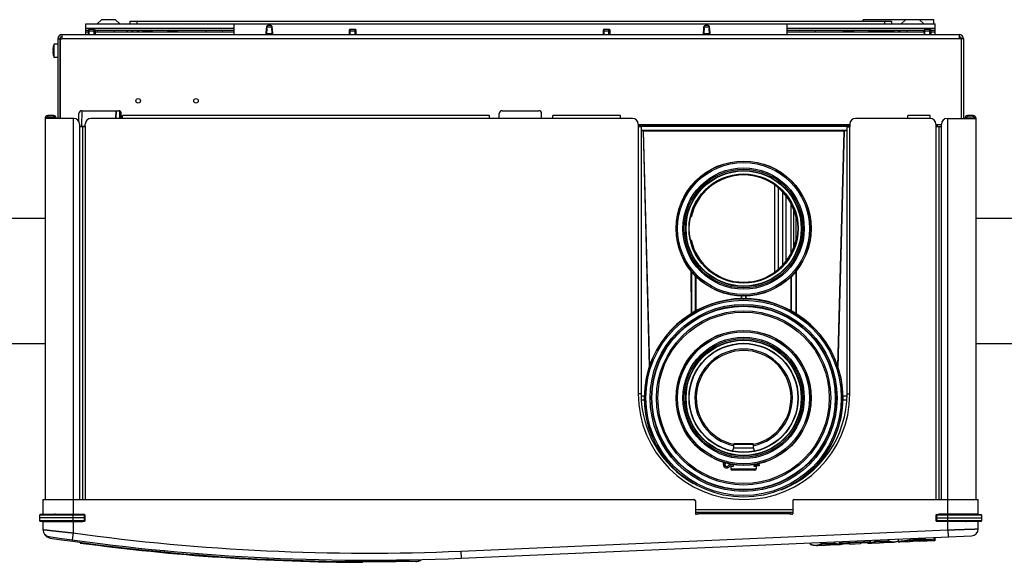
# Model space of a CAD drawing. Units: millimetres. Extents: x 4 to 582, y 118 to 389.
# Drawn here: x 224 to 280, y 340 to 371 of the extents above; entities that cross this region are included whole.
import ezdxf

# ---------------------------------------------------------------- set-up
doc = ezdxf.new("R2010")
doc.units = ezdxf.units.MM
doc.header["$LTSCALE"] = 20
doc.layers.get('0').update_dxf_attribs({"linetype": 'CONTINUOUS'})

msp = doc.modelspace()

# ---------------------------------------------------------------- linework, layer by layer
at = {"color": 0, "linetype": 'Continuous'}
for p, q in [((227.496, 369.846), (227.496, 370.446)), ((227.496, 370.446), (275.656, 370.446)), ((228.376, 370.686), (228.134, 370.446)), ((229.176, 370.686), (228.376, 370.686)), ((229.176, 370.686), (229.419, 370.446)), ((229.976, 370.606), (229.976, 370.446)), ((229.976, 370.606), (273.176, 370.606)), ((230.376, 370.606), (230.376, 370.446)), ((235.896, 369.846), (235.896, 370.446)), ((237.732, 370.275), (237.712, 369.91)), ((237.735, 370.166), (237.745, 370.277)), ((237.981, 370.35), (237.812, 370.35)), ((238.058, 370.166), (238.048, 370.277)), ((238.08, 369.91), (238.061, 370.275)), ((262.532, 370.275), (262.512, 369.91)), ((262.535, 370.166), (262.545, 370.277)), ((262.781, 370.35), (262.612, 370.35)), ((262.858, 370.166), (262.848, 370.277)), ((262.88, 369.91), (262.861, 370.275)), ((267.256, 369.846), (267.256, 370.446)), ((271.576, 370.606), (271.576, 370.686)), ((275.576, 370.686), (271.576, 370.686)), ((272.776, 370.606), (272.776, 370.446)), ((273.176, 370.606), (273.176, 370.446)), ((273.976, 370.686), (273.734, 370.446)), ((274.776, 370.686), (275.019, 370.446)), ((275.576, 370.446), (275.576, 370.686)), ((275.656, 369.846), (275.656, 370.446)), ((226.136, 369.846), (226.136, 369.606)), ((226.136, 369.846), (277.016, 369.846)), ((227.496, 370.206), (235.896, 370.206)), ((227.496, 370.086), (227.631, 370.086)), ((227.496, 370.006), (227.624, 370.006)), ((227.65, 370.158), (227.624, 370.062)), ((227.624, 370.062), (227.624, 369.846)), ((227.624, 370.062), (228.008, 370.062)), ((227.65, 370.158), (227.983, 370.158)), ((227.676, 369.846), (227.676, 370.158)), ((227.956, 369.846), (227.956, 370.158)), ((227.983, 370.158), (228.008, 370.062)), ((228.002, 370.086), (228.216, 370.086)), ((228.008, 370.062), (228.008, 369.846)), ((228.008, 370.006), (235.896, 370.006)), ((228.216, 370.086), (231.216, 370.086)), ((229.096, 370.086), (229.096, 370.006)), ((229.783, 370.086), (229.864, 370.006)), ((230.092, 370.086), (230.092, 370.006)), ((230.144, 370.006), (230.144, 370.086)), ((230.424, 370.006), (230.424, 370.086)), ((230.476, 370.086), (230.476, 370.006)), ((230.696, 370.086), (230.696, 370.006)), ((231.283, 370.05), (230.696, 370.05)), ((230.696, 370.046), (231.286, 370.046)), ((231.096, 370.046), (231.096, 370.006)), ((231.216, 370.086), (232.176, 370.086)), ((232.696, 370.046), (232.107, 370.046)), ((232.696, 370.05), (232.11, 370.05)), ((232.176, 370.086), (235.176, 370.086)), ((232.296, 370.006), (232.296, 370.046)), ((232.696, 370.006), (232.696, 370.086)), ((234.296, 370.086), (234.296, 370.006)), ((235.176, 370.086), (235.896, 370.086)), ((237.712, 369.91), (237.735, 370.166)), ((237.712, 369.846), (237.712, 369.91)), ((237.731, 369.91), (238.062, 369.91)), ((237.735, 370.166), (237.755, 370.166)), ((238.038, 370.166), (238.058, 370.166)), ((238.058, 370.166), (238.08, 369.91)), ((238.08, 369.846), (238.08, 369.91)), ((242.45, 370.158), (242.424, 370.062)), ((242.424, 370.062), (242.424, 369.846)), ((242.424, 370.062), (242.808, 370.062)), ((242.45, 370.158), (242.783, 370.158)), ((242.476, 369.846), (242.476, 370.158)), ((242.756, 369.846), (242.756, 370.158)), ((242.783, 370.158), (242.808, 370.062)), ((242.808, 370.062), (242.808, 369.846)), ((256.85, 370.158), (256.824, 370.062)), ((256.824, 370.062), (256.824, 369.846)), ((256.824, 370.062), (257.208, 370.062)), ((256.85, 370.158), (257.183, 370.158)), ((256.876, 369.846), (256.876, 370.158)), ((257.156, 369.846), (257.156, 370.158)), ((257.183, 370.158), (257.208, 370.062)), ((257.208, 370.062), (257.208, 369.846)), ((262.512, 369.91), (262.535, 370.166)), ((262.512, 369.846), (262.512, 369.91)), ((262.531, 369.91), (262.862, 369.91)), ((262.535, 370.166), (262.555, 370.166)), ((262.838, 370.166), (262.858, 370.166)), ((262.858, 370.166), (262.88, 369.91)), ((262.88, 369.846), (262.88, 369.91)), ((267.256, 370.206), (275.656, 370.206)), ((267.256, 370.086), (267.976, 370.086)), ((267.256, 370.006), (275.024, 370.006)), ((267.976, 370.086), (270.976, 370.086)), ((268.856, 370.086), (268.856, 370.006)), ((270.456, 370.006), (270.456, 370.086)), ((270.456, 370.05), (271.043, 370.05)), ((270.456, 370.046), (271.046, 370.046)), ((270.856, 370.006), (270.856, 370.046)), ((270.976, 370.086), (271.936, 370.086)), ((271.867, 370.046), (273.272, 370.046)), ((271.87, 370.05), (272.456, 370.05)), ((271.936, 370.086), (274.936, 370.086)), ((272.056, 370.006), (272.056, 370.046)), ((272.456, 370.006), (272.456, 370.086)), ((273.272, 370.086), (273.272, 370.006)), ((273.324, 370.006), (273.324, 370.086)), ((273.604, 370.006), (273.604, 370.086)), ((273.656, 370.086), (273.656, 370.006)), ((274.056, 370.086), (274.056, 370.006)), ((274.936, 370.086), (275.031, 370.086)), ((275.05, 370.158), (275.024, 370.062)), ((275.024, 370.062), (275.024, 369.846)), ((275.024, 370.062), (275.408, 370.062)), ((275.05, 370.158), (275.383, 370.158)), ((275.076, 369.846), (275.076, 370.158)), ((275.356, 369.846), (275.356, 370.158)), ((275.383, 370.158), (275.408, 370.062)), ((275.402, 370.086), (275.656, 370.086)), ((275.408, 370.062), (275.408, 369.846)), ((275.408, 370.006), (275.656, 370.006)), ((277.016, 369.846), (277.016, 369.606)), ((225.634, 369.118), (225.633, 369.118)), ((225.695, 368.546), (225.695, 369.306)), ((225.896, 369.306), (225.695, 369.306)), ((225.896, 369.606), (225.896, 365.086)), ((225.896, 369.606), (226.136, 369.606)), ((226.016, 369.606), (226.016, 365.086)), ((226.024, 369.606), (226.024, 365.086)), ((277.016, 369.606), (226.136, 369.606)), ((277.128, 369.606), (277.016, 369.606)), ((277.128, 369.606), (277.128, 365.086)), ((277.136, 369.606), (277.136, 365.086)), ((277.256, 369.606), (277.136, 369.606)), ((277.256, 369.606), (277.256, 365.086)), ((225.634, 368.966), (225.614, 368.966)), ((225.634, 368.886), (225.614, 368.886)), ((225.633, 368.734), (225.634, 368.735)), ((225.896, 368.546), (225.695, 368.546)), ((226.016, 368.126), (226.024, 368.126)), ((225.336, 365.166), (225.336, 365.246)), ((225.656, 365.246), (225.336, 365.246)), ((225.656, 365.246), (225.656, 365.166)), ((227.096, 364.92), (227.096, 365.366)), ((227.266, 365.526), (227.243, 364.646)), ((227.256, 365.526), (229.336, 365.526)), ((229.188, 365.526), (229.177, 365.086)), ((229.208, 365.526), (229.197, 365.086)), ((229.401, 365.512), (229.389, 365.086)), ((229.42, 365.501), (229.409, 365.086)), ((229.496, 365.086), (229.496, 365.366)), ((229.576, 365.086), (229.576, 365.246)), ((250.376, 365.246), (229.576, 365.246)), ((250.376, 365.086), (250.376, 365.246)), ((250.936, 365.086), (250.936, 365.366)), ((251.096, 365.526), (253.176, 365.526)), ((253.336, 365.086), (253.336, 365.366)), ((253.976, 365.086), (253.976, 365.246)), ((257.816, 365.246), (253.976, 365.246)), ((257.816, 365.086), (257.816, 365.246)), ((274.096, 365.086), (274.096, 365.246)), ((275.376, 365.246), (274.096, 365.246)), ((275.376, 365.086), (275.376, 365.246)), ((277.496, 365.246), (277.496, 365.166)), ((277.816, 365.246), (277.496, 365.246)), ((277.816, 365.246), (277.816, 365.166)), ((225.176, 365.086), (225.176, 343.486)), ((226.816, 365.086), (225.176, 365.086)), ((225.656, 365.166), (225.336, 365.166)), ((226.776, 365.086), (226.776, 342.654)), ((227.136, 364.766), (227.136, 364.606)), ((227.136, 364.646), (227.456, 364.646)), ((227.447, 364.646), (227.448, 364.607)), ((227.456, 364.606), (227.456, 364.766)), ((229.576, 365.086), (227.776, 365.086)), ((250.376, 365.086), (229.576, 365.086)), ((253.976, 365.086), (250.376, 365.086)), ((257.816, 365.086), (253.976, 365.086)), ((258.496, 365.086), (257.816, 365.086)), ((258.816, 364.766), (258.816, 364.606)), ((270.816, 364.726), (258.816, 364.726)), ((258.816, 364.661), (259.092, 364.661)), ((258.816, 364.651), (270.816, 364.651)), ((259.09, 364.726), (259.092, 364.661)), ((259.092, 364.661), (259.107, 364.677)), ((259.107, 364.677), (259.105, 364.726)), ((270.478, 364.677), (259.107, 364.677)), ((270.48, 364.726), (270.478, 364.677)), ((270.493, 364.661), (270.478, 364.677)), ((270.495, 364.726), (270.493, 364.661)), ((270.493, 364.661), (270.816, 364.661)), ((270.816, 364.766), (270.816, 364.606)), ((274.096, 365.086), (271.136, 365.086)), ((275.376, 365.086), (274.096, 365.086)), ((275.696, 364.766), (275.696, 364.606)), ((276.016, 364.726), (275.696, 364.726)), ((275.791, 364.605), (275.788, 364.726)), ((276.016, 364.606), (276.016, 364.766)), ((276.336, 365.086), (277.976, 365.086)), ((276.376, 342.654), (276.376, 365.086)), ((277.816, 365.166), (277.496, 365.166)), ((277.976, 343.486), (277.976, 365.086)), ((227.136, 364.606), (227.136, 343.486)), ((227.456, 364.606), (227.136, 364.606)), ((227.296, 364.606), (227.296, 343.486)), ((227.456, 364.606), (227.456, 343.486)), ((258.816, 364.606), (258.816, 349.486)), ((258.976, 364.606), (258.816, 364.606)), ((258.976, 364.606), (258.976, 349.486)), ((270.656, 364.401), (258.976, 364.401)), ((259.099, 364.391), (258.976, 364.391)), ((259.099, 364.391), (259.45, 350.998)), ((259.099, 364.391), (259.114, 364.375)), ((259.464, 351.046), (259.114, 364.375)), ((270.47, 364.375), (259.114, 364.375)), ((270.47, 364.375), (270.121, 351.046)), ((270.486, 364.391), (270.135, 350.998)), ((270.486, 364.391), (270.47, 364.375)), ((270.656, 364.391), (270.486, 364.391)), ((270.656, 349.486), (270.656, 364.606)), ((270.656, 364.606), (270.816, 364.606)), ((270.816, 349.486), (270.816, 364.606)), ((275.696, 364.606), (275.696, 343.486)), ((276.016, 364.606), (275.696, 364.606)), ((275.856, 364.606), (275.856, 343.486)), ((276.016, 343.486), (276.016, 364.606)), ((266.541, 361.313), (266.541, 356.38)), ((266.761, 361.154), (266.761, 356.539)), ((266.99, 360.924), (266.99, 356.769)), ((267.202, 357.003), (267.202, 360.689)), ((267.48, 357.454), (267.48, 360.238)), ((267.649, 357.855), (267.649, 359.838)), ((221.976, 359.442), (225.176, 359.442)), ((261.821, 359.486), (261.789, 359.486)), ((267.749, 359.534), (267.749, 358.158)), ((267.796, 359.486), (267.764, 359.486)), ((277.976, 359.442), (281.176, 359.442)), ((261.789, 358.206), (261.821, 358.206)), ((267.764, 358.206), (267.796, 358.206)), ((261.808, 356.46), (261.809, 354.015)), ((261.832, 356.43), (261.832, 354.032)), ((267.752, 356.43), (267.752, 354.032)), ((267.777, 356.46), (267.776, 354.015)), ((262.072, 354.163), (262.072, 356.158)), ((262.096, 354.175), (262.097, 356.135)), ((267.489, 354.17), (267.488, 356.135)), ((267.512, 354.158), (267.512, 356.158)), ((264.648, 355.026), (264.649, 354.867)), ((264.672, 355.024), (264.672, 354.868)), ((264.912, 354.868), (264.912, 355.024)), ((264.936, 354.867), (264.936, 355.026)), ((221.976, 352.33), (225.176, 352.33)), ((277.976, 352.33), (281.176, 352.33)), ((258.976, 349.486), (258.816, 349.486)), ((258.982, 349.373), (259.175, 349.373)), ((258.982, 349.366), (259.175, 349.366)), ((259.175, 349.126), (258.994, 349.126)), ((259.175, 349.12), (258.994, 349.12)), ((270.405, 349.371), (270.651, 349.371)), ((270.405, 349.366), (270.651, 349.366)), ((270.639, 349.126), (270.405, 349.126)), ((270.639, 349.122), (270.405, 349.122)), ((270.656, 349.486), (270.816, 349.486)), ((264.171, 346.237), (264.232, 346.407)), ((264.232, 346.407), (264.232, 346.62)), ((264.232, 346.62), (265.352, 346.62)), ((264.232, 346.407), (265.352, 346.407)), ((264.272, 346.66), (265.312, 346.66)), ((265.352, 346.407), (265.352, 346.62)), ((265.414, 346.237), (265.352, 346.407)), ((264.499, 346.187), (265.086, 346.187)), ((260.714, 345.338), (260.731, 345.354)), ((260.906, 345.19), (260.888, 345.172)), ((263.72, 345.467), (263.64, 345.467)), ((264.194, 345.467), (264.032, 345.467)), ((264.032, 345.387), (264.165, 345.387)), ((264.072, 345.363), (264.072, 345.227)), ((264.194, 345.363), (264.072, 345.363)), ((264.072, 345.227), (265.512, 345.227)), ((265.432, 345.147), (264.152, 345.147)), ((264.194, 345.467), (264.194, 345.363)), ((265.391, 345.363), (265.391, 345.467)), ((265.672, 345.467), (265.391, 345.467)), ((265.512, 345.363), (265.391, 345.363)), ((265.672, 345.387), (265.42, 345.387)), ((265.512, 345.363), (265.512, 345.227)), ((265.576, 345.467), (265.576, 345.387)), ((265.672, 345.467), (265.672, 345.387)), ((268.72, 345.149), (268.676, 345.193)), ((268.854, 345.354), (268.894, 345.314)), ((225.052, 343.486), (225.052, 342.638)), ((225.052, 343.486), (261.976, 343.486)), ((267.656, 343.486), (278.1, 343.486)), ((278.1, 342.638), (278.1, 343.486)), ((262.056, 343.406), (262.056, 342.686)), ((262.056, 342.926), (267.576, 342.926)), ((267.576, 343.406), (267.576, 342.686)), ((224.858, 342.6), (224.852, 342.446)), ((224.852, 342.446), (224.858, 342.293)), ((227.416, 342.446), (224.852, 342.446)), ((227.411, 342.6), (224.858, 342.6)), ((227.411, 342.638), (224.898, 342.638)), ((225.052, 342.654), (227.304, 342.654)), ((225.116, 342.654), (225.116, 342.638)), ((226.776, 342.254), (226.776, 342.638)), ((227.304, 342.654), (227.304, 342.638)), ((227.411, 342.6), (227.411, 342.638)), ((227.416, 342.446), (227.411, 342.6)), ((227.411, 342.293), (227.416, 342.446)), ((227.456, 342.446), (227.451, 342.6)), ((227.451, 342.293), (227.456, 342.446)), ((262.056, 342.766), (262.216, 342.766)), ((262.176, 342.646), (262.096, 342.646)), ((262.216, 342.766), (262.216, 342.686)), ((262.216, 342.766), (267.416, 342.766)), ((262.216, 342.686), (267.416, 342.686)), ((267.416, 342.766), (267.416, 342.686)), ((267.416, 342.766), (267.576, 342.766)), ((267.536, 342.646), (267.456, 342.646)), ((275.702, 342.6), (275.696, 342.446)), ((275.696, 342.446), (275.702, 342.293)), ((275.742, 342.6), (275.736, 342.446)), ((275.736, 342.446), (275.742, 342.293)), ((275.736, 342.446), (278.3, 342.446)), ((275.742, 342.6), (275.742, 342.638)), ((275.742, 342.638), (278.255, 342.638)), ((278.295, 342.6), (275.742, 342.6)), ((275.848, 342.654), (275.848, 342.638)), ((278.1, 342.654), (275.848, 342.654)), ((276.376, 342.254), (276.376, 342.638)), ((278.036, 342.654), (278.036, 342.638)), ((278.3, 342.446), (278.295, 342.6)), ((278.295, 342.293), (278.3, 342.446)), ((224.858, 342.293), (227.411, 342.293)), ((224.898, 342.254), (227.411, 342.254)), ((225.052, 342.254), (225.052, 341.782)), ((225.052, 342.238), (227.304, 342.238)), ((225.116, 342.254), (225.116, 342.238)), ((226.776, 342.238), (226.776, 341.592)), ((227.304, 342.254), (227.304, 342.238)), ((227.411, 342.293), (227.411, 342.254)), ((248.752, 340.562), (276.376, 341.764)), ((275.742, 342.293), (275.742, 342.254)), ((275.742, 342.293), (278.295, 342.293)), ((275.742, 342.254), (278.255, 342.254)), ((275.848, 342.254), (275.848, 342.238)), ((278.1, 342.238), (275.848, 342.238)), ((276.376, 341.764), (276.376, 342.238)), ((276.376, 341.764), (276.394, 341.364)), ((278.036, 342.254), (278.036, 342.238)), ((278.1, 341.821), (278.1, 342.254)), ((226.776, 341.592), (226.722, 341.196)), ((248.77, 340.162), (277.718, 341.422)), ((272.248, 341.118), (272.245, 341.183)), ((272.272, 341.095), (272.268, 341.184)), ((272.997, 341.126), (272.994, 341.216)), ((273.019, 341.151), (273.016, 341.217)), ((273.553, 341.24), (273.558, 341.104)), ((274.596, 341.286), (274.599, 341.202)), ((275.613, 341.2), (275.607, 341.33)), ((275.614, 341.2), (275.609, 341.33)), ((275.613, 341.2), (275.614, 341.2)), ((275.613, 341.194), (275.661, 341.196)), ((275.638, 341.171), (275.632, 341.331)), ((275.661, 341.196), (275.655, 341.332)), ((268.576, 340.956), (268.573, 341.024)), ((268.578, 340.957), (268.575, 341.024)), ((268.576, 340.956), (268.578, 340.957)), ((268.591, 340.935), (268.583, 340.941)), ((268.918, 340.879), (269.439, 340.901)), ((268.918, 340.879), (268.918, 340.879)), ((269.209, 340.985), (269.207, 341.051)), ((269.209, 340.985), (269.974, 341.019)), ((269.233, 340.963), (269.229, 341.052)), ((269.233, 340.963), (269.953, 340.994)), ((269.522, 340.911), (269.528, 340.912)), ((269.525, 340.911), (269.522, 340.911)), ((269.528, 340.912), (269.536, 340.913)), ((269.607, 340.915), (269.608, 340.915)), ((269.608, 340.915), (269.611, 340.915)), ((269.706, 340.913), (270.279, 340.938)), ((269.953, 340.994), (269.949, 341.084)), ((269.974, 341.019), (269.971, 341.085)), ((270.243, 340.98), (270.238, 341.096)), ((270.241, 341.03), (271.996, 341.107)), ((270.268, 340.957), (270.262, 341.097)), ((270.266, 341.008), (271.973, 341.082)), ((270.788, 340.98), (270.268, 340.957)), ((270.788, 340.979), (270.268, 340.957)), ((270.279, 340.938), (270.452, 340.965)), ((270.279, 340.938), (270.279, 340.938)), ((270.788, 340.979), (270.788, 340.98)), ((270.812, 340.98), (270.818, 340.98)), ((270.818, 340.98), (270.823, 340.979)), ((270.823, 340.979), (270.827, 340.979)), ((270.836, 340.962), (271.413, 340.987)), ((270.836, 340.962), (270.836, 340.977)), ((271.413, 341.002), (271.413, 340.987)), ((271.421, 341.005), (271.422, 341.005)), ((271.422, 341.005), (271.426, 341.006)), ((271.436, 341.007), (271.445, 341.008)), ((271.975, 341.031), (271.461, 341.009)), ((271.975, 341.031), (271.461, 341.009)), ((271.461, 341.009), (271.461, 341.009)), ((271.963, 341.011), (271.964, 341.011)), ((271.964, 341.011), (272.492, 341.034)), ((271.975, 341.031), (271.969, 341.171)), ((271.998, 341.056), (271.993, 341.173)), ((272.248, 341.118), (273.019, 341.151)), ((272.272, 341.095), (272.997, 341.126)), ((272.569, 341.043), (272.573, 341.043)), ((272.573, 341.043), (272.569, 341.043)), ((272.573, 341.043), (272.579, 341.044)), ((272.579, 341.044), (272.584, 341.045)), ((272.655, 341.047), (272.656, 341.047)), ((272.656, 341.047), (272.659, 341.047)), ((272.751, 341.045), (273.325, 341.07)), ((273.324, 341.07), (273.498, 341.097)), ((273.324, 341.07), (273.325, 341.07)), ((273.498, 341.097), (273.558, 341.12)), ((273.583, 341.082), (274.183, 341.108)), ((274.185, 341.108), (274.195, 341.109)), ((274.195, 341.109), (274.221, 341.113)), ((274.221, 341.113), (274.263, 341.119)), ((274.601, 341.15), (274.671, 341.152)), ((274.601, 341.15), (274.601, 341.15)), ((274.762, 341.153), (274.763, 341.133)), ((274.763, 341.133), (275.638, 341.171)), ((274.958, 341.148), (274.961, 341.148)), ((274.958, 341.148), (274.961, 341.148)), ((275.591, 341.175), (274.961, 341.148)), ((248.752, 340.562), (248.77, 340.162)), ((245.218, 339.966), (243.514, 339.966))]:
    msp.add_line(p, q, dxfattribs=at)
for points in [[(237.812, 370.35), (237.791, 370.347), (237.771, 370.339), (237.754, 370.325), (237.741, 370.307), (237.734, 370.287), (237.732, 370.275)], [(238.061, 370.275), (238.059, 370.287), (238.052, 370.307), (238.039, 370.325), (238.022, 370.339), (238.002, 370.347), (237.981, 370.35)], [(262.612, 370.35), (262.591, 370.347), (262.571, 370.339), (262.554, 370.325), (262.541, 370.307), (262.534, 370.287), (262.532, 370.275)], [(262.861, 370.275), (262.859, 370.287), (262.852, 370.307), (262.839, 370.325), (262.822, 370.339), (262.802, 370.347), (262.781, 370.35)], [(225.706, 342.654), (225.693, 342.647), (225.667, 342.64), (225.649, 342.638)], [(277.504, 342.638), (277.485, 342.64), (277.459, 342.647), (277.447, 342.654)], [(225.649, 342.254), (225.668, 342.253), (225.693, 342.245), (225.706, 342.238)], [(277.447, 342.238), (277.46, 342.246), (277.486, 342.253), (277.504, 342.254)], [(275.591, 341.175), (275.6, 341.177), (275.608, 341.183)], [(275.608, 341.183), (275.613, 341.191), (275.614, 341.2)], [(268.583, 340.941), (268.577, 340.95), (268.576, 340.956)], [(268.591, 340.935), (268.744, 340.891), (268.918, 340.879)], [(269.536, 340.913), (269.542, 340.913), (269.549, 340.914), (269.556, 340.914), (269.564, 340.915), (269.573, 340.915), (269.581, 340.915), (269.588, 340.915), (269.595, 340.915)], [(269.595, 340.915), (269.6, 340.915), (269.604, 340.915), (269.607, 340.915), (269.607, 340.915)], [(269.608, 340.915), (269.662, 340.912), (269.706, 340.913)], [(270.243, 340.98), (270.245, 340.971), (270.25, 340.963), (270.259, 340.958), (270.268, 340.957)], [(270.788, 340.979), (270.796, 340.98), (270.804, 340.98), (270.812, 340.98)], [(271.426, 341.006), (271.431, 341.006), (271.436, 341.007)], [(271.445, 341.008), (271.454, 341.008), (271.461, 341.009)], [(271.811, 341.024), (271.842, 341.016), (271.963, 341.011)], [(271.975, 341.031), (271.984, 341.033), (271.992, 341.039), (271.997, 341.047), (271.998, 341.056)], [(272.584, 341.045), (272.589, 341.045), (272.596, 341.045), (272.603, 341.046), (272.611, 341.046), (272.619, 341.047), (272.627, 341.047), (272.635, 341.047), (272.641, 341.047)], [(272.641, 341.047), (272.647, 341.047), (272.651, 341.047), (272.655, 341.047), (272.655, 341.047)], [(272.656, 341.047), (272.71, 341.045), (272.751, 341.045)], [(274.263, 341.119), (274.318, 341.126), (274.384, 341.134), (274.458, 341.141), (274.537, 341.146), (274.601, 341.15)], [(274.263, 341.119), (274.317, 341.126), (274.383, 341.134), (274.457, 341.14), (274.535, 341.146), (274.601, 341.149)], [(274.601, 341.149), (274.672, 341.152), (274.738, 341.153)], [(274.671, 341.152), (274.744, 341.153), (274.809, 341.153), (274.867, 341.152), (274.92, 341.15), (274.958, 341.148)], [(246.44, 340.016), (246.483, 340.047), (246.509, 340.085)]]:
    msp.add_lwpolyline(points, dxfattribs=at)
for centre, radius in [((230.456, 366.086), 0.132), ((233.736, 366.086), 0.132), ((264.792, 358.846), 3.83), ((264.792, 358.846), 3.821), ((264.792, 358.846), 3.741), ((264.792, 358.846), 3.441), ((264.792, 358.846), 3.366), ((264.792, 358.846), 3.285), ((264.792, 358.846), 3.265), ((264.792, 358.846), 3.095), ((264.792, 358.846), 3.08), ((264.792, 358.846), 3.079), ((264.792, 349.246), 5.621), ((264.792, 349.246), 5.541), ((264.792, 349.246), 5.302), ((264.792, 349.246), 5.222), ((264.792, 349.246), 5.221), ((264.792, 349.246), 5.199), ((264.792, 349.246), 4.941), ((264.792, 349.246), 4.861), ((264.792, 349.246), 3.83), ((264.792, 349.246), 3.821), ((264.792, 349.246), 3.741), ((264.792, 349.246), 3.441), ((264.792, 349.246), 3.366), ((264.792, 349.246), 3.285), ((264.792, 349.246), 3.265), ((264.792, 349.246), 3.095), ((264.792, 349.246), 3.08), ((264.792, 349.246), 3.079)]:
    msp.add_circle(centre, radius, dxfattribs=at)
for centre, radius, start, end in [((226.136, 369.606), 0.24, 90, 180), ((226.136, 369.606), 0.12, 90, 180), ((228.216, 370.006), 0.08, 90, 162.9688), ((231.216, 370.006), 0.08, 17.0312, 90), ((232.176, 370.006), 0.08, 90, 162.9688), ((235.176, 370.006), 0.08, 17.0312, 90), ((267.976, 370.006), 0.08, 90, 162.9688), ((270.976, 370.006), 0.08, 17.0312, 90), ((271.936, 370.006), 0.08, 90, 162.9688), ((274.936, 370.006), 0.08, 17.0312, 90), ((277.016, 369.606), 0.24, 0, 90), ((277.016, 369.606), 0.12, 0, 90), ((226.532, 368.926), 0.919, 167.9716, 177.5057), ((226.532, 368.926), 0.92, 155.6038, 167.9277), ((226.532, 368.926), 0.919, 182.4943, 192.0284), ((226.532, 368.926), 0.92, 192.0723, 204.3962), ((225.336, 365.086), 0.16, 90, 180), ((225.656, 365.086), 0.16, 0, 90), ((227.256, 365.366), 0.16, 90, 180), ((229.336, 365.366), 0.16, 0, 90), ((251.096, 365.366), 0.16, 90, 180), ((253.176, 365.366), 0.16, 0, 90), ((277.496, 365.086), 0.16, 90, 180), ((277.816, 365.086), 0.16, 0, 90), ((225.336, 365.086), 0.08, 90, 180), ((225.656, 365.086), 0.08, 0, 90), ((226.816, 364.766), 0.32, 0, 90), ((227.776, 364.766), 0.32, 90, 180), ((258.496, 364.766), 0.32, 0, 90), ((271.136, 364.766), 0.32, 90, 180), ((275.376, 364.766), 0.32, 0, 90), ((276.336, 364.766), 0.32, 90, 180), ((277.496, 365.086), 0.08, 90, 180), ((277.816, 365.086), 0.08, 0, 90), ((264.792, 358.846), 3.04, 12.1532, 167.8468), ((264.792, 358.846), 3.04, 192.1532, 347.8468), ((264.792, 349.246), 5.63, 294.3445, 236.3808), ((264.792, 349.246), 2.767, 281.7027, 258.2973), ((264.792, 349.246), 2.688, 282.0361, 257.9639), ((264.816, 349.486), 6, 180, 360), ((264.816, 349.486), 5.84, 180, 240.5178), ((264.816, 349.486), 5.84, 291.2345, 360), ((264.272, 346.62), 0.04, 90, 180), ((265.312, 346.62), 0.04, 0, 90), ((263.832, 345.467), 0.192, 141.848, 328.4977), ((263.832, 345.467), 0.112, 126.7775, 328.4977), ((264.032, 345.345), 0.123, 90, 148.4977), ((264.032, 345.59), 0.123, 213.4921, 270), ((264.032, 345.345), 0.0426, 90, 148.4977), ((264.048, 345.363), 0.024, 0, 90), ((264.152, 345.227), 0.08, 180, 270), ((265.432, 345.547), 0.08, 270, 311.229), ((265.432, 345.227), 0.08, 270, 360), ((265.536, 345.363), 0.024, 90, 180), ((264.792, 349.246), 5.63, 236.3808, 237.0154), ((264.792, 349.246), 5.63, 293.8471, 294.3445), ((261.976, 343.406), 0.08, 0, 90), ((267.656, 343.406), 0.08, 90, 180), ((224.898, 342.598), 0.04, 90, 178), ((225.496, 342.718), 0.08, 270, 306.2787), ((227.411, 342.598), 0.04, 2, 90), ((262.096, 342.686), 0.04, 180, 270), ((262.176, 342.686), 0.04, 270, 360), ((267.456, 342.686), 0.04, 180, 270), ((267.536, 342.686), 0.04, 270, 360), ((275.742, 342.598), 0.04, 90, 178), ((277.656, 342.718), 0.08, 233.7213, 270), ((278.255, 342.598), 0.04, 2, 90), ((224.898, 342.294), 0.04, 182, 270), ((225.452, 341.782), 0.4, 180, 261.5099), ((225.496, 342.174), 0.08, 53.7213, 90), ((227.411, 342.294), 0.04, 270, 358), ((275.742, 342.294), 0.04, 182, 270), ((277.656, 342.174), 0.08, 90, 126.2787), ((277.7, 341.821), 0.4, 272.4914, 360), ((278.255, 342.294), 0.04, 270, 358), ((225.512, 341.7), 0.4, 208.4718, 261.5171), ((243.452, 462.366), 122.32, 261.50994, 272.49141), ((243.496, 462.286), 122.32, 261.51713, 271.3481), ((243.452, 462.366), 121.92, 262.13854, 272.49141), ((275.637, 341.195), 0.024, 272.4914, 2.4914), ((243.496, 462.286), 122.36, 262.33522, 269.86352), ((270.835, 340.986), 0.024, 195.2552, 272.4914), ((271.412, 341.011), 0.024, 272.4914, 349.7131), ((273.582, 341.106), 0.024, 182.4917, 272.49), ((274.762, 341.157), 0.024, 188.8053, 272.4914)]:
    msp.add_arc(centre, radius, start, end, dxfattribs=at)
for points, start_tangent, end_tangent in [([(237.745, 370.277), (237.738, 370.275), (237.732, 370.275)], (-0.975181, -0.221409), (-0.151671, 0.988431)), ([(237.82, 370.35), (237.798, 370.347), (237.778, 370.337), (237.761, 370.32), (237.75, 370.3), (237.745, 370.277)], (-1, 0), (-0.078146, -0.996942)), ([(237.745, 370.277), (237.751, 370.278), (237.759, 370.279), (237.77, 370.281), (237.784, 370.282), (237.801, 370.284), (237.824, 370.285), (237.851, 370.286), (237.883, 370.287), (237.918, 370.286), (237.951, 370.286), (237.979, 370.284), (238.002, 370.283), (238.019, 370.281), (238.032, 370.28), (238.041, 370.278), (238.048, 370.277)], (0.977358, 0.211593), (0.977344, -0.211655)), ([(237.973, 370.35), (237.995, 370.347), (238.015, 370.337), (238.031, 370.32), (238.043, 370.3), (238.048, 370.277)], (1, 0), (0.078146, -0.996942)), ([(238.048, 370.277), (238.055, 370.275), (238.061, 370.275)], (0.975181, -0.221409), (0.151793, 0.988412)), ([(262.545, 370.277), (262.538, 370.275), (262.532, 370.275)], (-0.975181, -0.221409), (-0.151671, 0.988431)), ([(262.62, 370.35), (262.598, 370.347), (262.578, 370.337), (262.561, 370.32), (262.55, 370.3), (262.545, 370.277)], (-1, 0), (-0.078146, -0.996942)), ([(262.545, 370.277), (262.551, 370.278), (262.559, 370.279), (262.57, 370.281), (262.584, 370.282), (262.601, 370.284), (262.624, 370.285), (262.651, 370.286), (262.683, 370.287), (262.718, 370.286), (262.751, 370.286), (262.779, 370.284), (262.802, 370.283), (262.819, 370.281), (262.832, 370.28), (262.841, 370.278), (262.848, 370.277)], (0.977358, 0.211593), (0.977344, -0.211655)), ([(262.773, 370.35), (262.795, 370.347), (262.815, 370.337), (262.831, 370.32), (262.843, 370.3), (262.848, 370.277)], (1, 0), (0.078146, -0.996942)), ([(262.848, 370.277), (262.855, 370.275), (262.861, 370.275)], (0.975181, -0.221409), (0.151793, 0.988412)), ([(237.739, 369.999), (237.731, 369.91)], (-0.096382, -0.995344), (-0.101223, -0.994864)), ([(237.735, 370.166), (237.737, 370.175), (237.739, 370.183), (237.742, 370.188), (237.746, 370.19)], (0.08867, 0.996061), (0.999023, 0.044182)), ([(237.743, 370.039), (237.739, 369.999)], (-0.093558, -0.995614), (-0.096382, -0.995344)), ([(237.747, 370.085), (237.743, 370.039)], (-0.089792, -0.995961), (-0.093558, -0.995614)), ([(237.746, 370.19), (237.749, 370.189)], (0.999023, 0.044182), (0.865536, -0.500846)), ([(237.755, 370.169), (237.747, 370.085)], (-0.080721, -0.996737), (-0.089792, -0.995961)), ([(237.749, 370.189), (237.752, 370.186)], (0.865536, -0.500846), (0.464365, -0.885644)), ([(237.752, 370.186), (237.752, 370.184)], (0.464365, -0.885644), (0.385888, -0.922546)), ([(237.752, 370.184), (237.754, 370.179)], (0.385888, -0.922546), (0.216855, -0.976204)), ([(237.754, 370.179), (237.754, 370.177)], (0.216855, -0.976204), (0.156659, -0.987653)), ([(237.754, 370.177), (237.755, 370.169)], (0.156659, -0.987653), (-0.080721, -0.996737)), ([(238.038, 370.177), (238.04, 370.183)], (0.157412, 0.987533), (0.345184, 0.938535)), ([(238.038, 370.169), (238.038, 370.177)], (-0.080721, 0.996737), (0.157412, 0.987533)), ([(238.045, 370.085), (238.038, 370.169)], (-0.089792, 0.995961), (-0.080721, 0.996737)), ([(238.04, 370.184), (238.044, 370.189)], (0.390147, 0.920753), (0.870734, 0.491754)), ([(238.04, 370.183), (238.04, 370.184)], (0.345184, 0.938535), (0.390147, 0.920753)), ([(238.044, 370.189), (238.047, 370.19)], (0.870734, 0.491754), (0.998137, -0.061012)), ([(238.05, 370.039), (238.045, 370.085)], (-0.093558, 0.995614), (-0.089792, 0.995961)), ([(238.047, 370.19), (238.052, 370.188), (238.054, 370.183), (238.056, 370.175), (238.058, 370.166)], (0.998137, -0.061012), (0.08867, -0.996061)), ([(238.054, 369.999), (238.05, 370.039)], (-0.096382, 0.995344), (-0.093558, 0.995614)), ([(238.062, 369.91), (238.054, 369.999)], (-0.101223, 0.994864), (-0.096382, 0.995344)), ([(262.539, 369.999), (262.531, 369.91)], (-0.096382, -0.995344), (-0.101223, -0.994864)), ([(262.535, 370.166), (262.537, 370.175), (262.539, 370.183), (262.542, 370.188), (262.546, 370.19)], (0.08867, 0.996061), (0.999023, 0.044182)), ([(262.543, 370.039), (262.539, 369.999)], (-0.093558, -0.995614), (-0.096382, -0.995344)), ([(262.547, 370.085), (262.543, 370.039)], (-0.089792, -0.995961), (-0.093558, -0.995614)), ([(262.546, 370.19), (262.549, 370.189)], (0.999023, 0.044182), (0.865536, -0.500846)), ([(262.555, 370.169), (262.547, 370.085)], (-0.080721, -0.996737), (-0.089792, -0.995961)), ([(262.549, 370.189), (262.552, 370.186)], (0.865536, -0.500846), (0.464365, -0.885644)), ([(262.552, 370.186), (262.552, 370.184)], (0.464365, -0.885644), (0.385888, -0.922546)), ([(262.552, 370.184), (262.554, 370.179)], (0.385888, -0.922546), (0.216855, -0.976204)), ([(262.554, 370.179), (262.554, 370.177)], (0.216855, -0.976204), (0.156659, -0.987653)), ([(262.554, 370.177), (262.555, 370.169)], (0.156659, -0.987653), (-0.080721, -0.996737)), ([(262.838, 370.177), (262.84, 370.183)], (0.157412, 0.987533), (0.345184, 0.938535)), ([(262.838, 370.169), (262.838, 370.177)], (-0.080721, 0.996737), (0.157412, 0.987533)), ([(262.845, 370.085), (262.838, 370.169)], (-0.089792, 0.995961), (-0.080721, 0.996737)), ([(262.84, 370.184), (262.844, 370.189)], (0.390147, 0.920753), (0.870734, 0.491754)), ([(262.84, 370.183), (262.84, 370.184)], (0.345184, 0.938535), (0.390147, 0.920753)), ([(262.844, 370.189), (262.847, 370.19)], (0.870734, 0.491754), (0.998137, -0.061012)), ([(262.85, 370.039), (262.845, 370.085)], (-0.093558, 0.995614), (-0.089792, 0.995961)), ([(262.847, 370.19), (262.852, 370.188), (262.854, 370.183), (262.856, 370.175), (262.858, 370.166)], (0.998137, -0.061012), (0.08867, -0.996061)), ([(262.854, 369.999), (262.85, 370.039)], (-0.096382, 0.995344), (-0.093558, 0.995614)), ([(262.862, 369.91), (262.854, 369.999)], (-0.101223, 0.994864), (-0.096382, 0.995344)), ([(225.634, 368.966), (225.633, 368.946)], (-0.039591, -0.999216), (-0.019957, -0.999801)), ([(225.633, 368.946), (225.633, 368.926)], (-0.019957, -0.999801), (0, -1)), ([(225.633, 368.926), (225.633, 368.906)], (0, -1), (0.019957, -0.999801)), ([(225.633, 368.906), (225.634, 368.886)], (0.019957, -0.999801), (0.039591, -0.999216)), ([(264.165, 345.387), (264.175, 345.386), (264.183, 345.382), (264.189, 345.377), (264.193, 345.37), (264.194, 345.363)], (1, 0), (0, -1)), ([(265.391, 345.363), (265.392, 345.37), (265.396, 345.377), (265.402, 345.382), (265.41, 345.386), (265.42, 345.387)], (0, 1), (1, 0)), ([(225.597, 342.654), (225.585, 342.638)], (-0.549916, -0.83522), (-0.678783, -0.734339)), ([(225.649, 342.638), (225.671, 342.64)], (1, -0.000052), (0.985127, 0.171829)), ([(225.671, 342.64), (225.678, 342.642), (225.705, 342.651)], (0.985127, 0.171829), (0.897269, 0.441484)), ([(225.705, 342.651), (225.71, 342.654)], (0.897269, 0.441484), (0.875618, 0.483004)), ([(225.782, 342.654), (225.769, 342.648), (225.743, 342.641), (225.715, 342.638)], (-0.89116, -0.45369), (-1, 0.000021)), ([(225.837, 342.654), (225.834, 342.651), (225.821, 342.638)], (-0.62127, -0.783597), (-0.751968, -0.659199)), ([(227.411, 342.6), (227.423, 342.6), (227.435, 342.6), (227.443, 342.6), (227.451, 342.6)], (0.999392, 0.034857), (0.034899, -0.999391)), ([(227.416, 342.446), (227.429, 342.446), (227.44, 342.446), (227.449, 342.446), (227.456, 342.446)], (1, 0), (1, 0)), ([(275.736, 342.446), (275.724, 342.446), (275.713, 342.446), (275.704, 342.446), (275.696, 342.446)], (-1, 0), (-1, 0)), ([(275.742, 342.6), (275.729, 342.6), (275.718, 342.6), (275.709, 342.6), (275.702, 342.6)], (-0.999392, 0.034857), (-0.034899, -0.999391)), ([(277.332, 342.638), (277.319, 342.651), (277.316, 342.654)], (-0.75197, 0.659198), (-0.621268, 0.783598)), ([(277.438, 342.638), (277.41, 342.641), (277.384, 342.648), (277.371, 342.654)], (-1, -0.000021), (-0.89116, 0.45369)), ([(277.443, 342.654), (277.448, 342.651)], (0.875618, -0.483004), (0.897269, -0.441484)), ([(277.448, 342.651), (277.475, 342.642), (277.482, 342.64)], (0.897269, -0.441484), (0.984561, -0.17504)), ([(277.568, 342.638), (277.556, 342.654)], (-0.678783, 0.734339), (-0.549917, 0.83522)), ([(225.052, 341.782), (225.054, 341.782), (225.058, 341.782), (225.064, 341.781), (225.074, 341.78), (225.085, 341.779), (225.1, 341.777), (225.117, 341.775)], (0.993493, -0.113893), (0.993529, -0.113579)), ([(225.117, 341.775), (225.136, 341.773), (225.158, 341.77), (225.183, 341.768), (225.21, 341.765), (225.239, 341.761), (225.271, 341.758), (225.305, 341.754), (225.341, 341.75), (225.38, 341.745), (225.421, 341.741), (225.463, 341.736), (225.508, 341.731), (225.555, 341.726), (225.604, 341.72), (225.654, 341.714), (225.707, 341.709), (225.761, 341.703), (225.816, 341.696), (225.873, 341.69), (225.932, 341.684), (225.991, 341.677), (226.052, 341.67), (226.115, 341.664), (226.178, 341.657), (226.242, 341.65), (226.307, 341.643), (226.373, 341.635), (226.439, 341.628), (226.506, 341.621), (226.573, 341.614), (226.641, 341.607), (226.709, 341.599), (226.776, 341.592)], (0.993529, -0.113579), (0.994425, -0.105447)), ([(225.468, 342.254), (225.471, 342.249), (225.473, 342.243), (225.475, 342.238)], (0.435551, -0.900164), (0.314551, -0.949241)), ([(225.585, 342.254), (225.597, 342.239)], (0.678783, -0.734339), (0.549917, -0.83522)), ([(225.705, 342.241), (225.678, 342.251), (225.671, 342.252)], (-0.897269, 0.441484), (-0.984561, 0.17504)), ([(225.71, 342.239), (225.705, 342.241)], (-0.875618, 0.483004), (-0.897269, 0.441484)), ([(225.715, 342.254), (225.743, 342.252), (225.769, 342.244), (225.782, 342.239)], (1, 0.000021), (0.89116, -0.45369)), ([(225.821, 342.255), (225.834, 342.241), (225.837, 342.238)], (0.75197, -0.659198), (0.621268, -0.783598)), ([(227.411, 342.293), (227.423, 342.292), (227.435, 342.292), (227.443, 342.292), (227.451, 342.293)], (0.999392, -0.034857), (0.034899, 0.999391)), ([(275.742, 342.293), (275.729, 342.292), (275.718, 342.292), (275.709, 342.292), (275.702, 342.293)], (-0.999392, -0.034857), (-0.034899, 0.999391)), ([(276.376, 341.764), (276.444, 341.766), (276.512, 341.768), (276.579, 341.77), (276.646, 341.773), (276.713, 341.775), (276.779, 341.777), (276.845, 341.779), (276.909, 341.781), (276.973, 341.784), (277.036, 341.786), (277.098, 341.788), (277.159, 341.79), (277.219, 341.792), (277.277, 341.794), (277.334, 341.796), (277.39, 341.797), (277.444, 341.799), (277.496, 341.801), (277.547, 341.803), (277.596, 341.804), (277.643, 341.806), (277.688, 341.807), (277.731, 341.809), (277.771, 341.81), (277.81, 341.812), (277.847, 341.813), (277.881, 341.814), (277.913, 341.815), (277.942, 341.816), (277.969, 341.817), (277.994, 341.818), (278.016, 341.818), (278.036, 341.819)], (0.999442, 0.033396), (0.999442, 0.033397)), ([(277.316, 342.238), (277.319, 342.241), (277.332, 342.255)], (0.62127, 0.783597), (0.751968, 0.659199)), ([(277.371, 342.239), (277.384, 342.244), (277.41, 342.252), (277.438, 342.254)], (0.89116, 0.45369), (1, -0.000021)), ([(277.448, 342.241), (277.443, 342.239)], (-0.897269, -0.441484), (-0.875618, -0.483004)), ([(277.482, 342.252), (277.475, 342.251), (277.448, 342.241)], (-0.985127, -0.171829), (-0.897269, -0.441484)), ([(277.504, 342.254), (277.482, 342.252)], (-1, 0.000052), (-0.985127, -0.171829)), ([(277.556, 342.239), (277.568, 342.254)], (0.549916, 0.83522), (0.678783, 0.734339)), ([(278.036, 341.819), (278.036, 341.819)], (0.999442, 0.033397), (0.999442, 0.033397)), ([(278.036, 341.819), (278.037, 341.819)], (0.999442, 0.033397), (0.999442, 0.033397)), ([(278.037, 341.819), (278.053, 341.82), (278.067, 341.82), (278.079, 341.821), (278.089, 341.821), (278.095, 341.821), (278.099, 341.821), (278.1, 341.821)], (0.999442, 0.033397), (0.999442, 0.033397)), ([(225.453, 341.305), (225.442, 341.346), (225.444, 341.379)], (-0.989044, 0.147622), (0.105663, 0.994402)), ([(273.558, 341.104), (273.57, 341.107), (273.603, 341.113), (273.658, 341.123), (273.738, 341.137), (273.843, 341.153), (273.973, 341.171), (274.114, 341.188), (274.251, 341.202), (274.38, 341.213), (274.496, 341.22), (274.598, 341.226)], (0.981608, 0.190909), (0.999055, 0.043472)), ([(273.583, 341.082), (273.594, 341.084), (273.626, 341.09), (273.68, 341.1), (273.757, 341.114), (273.86, 341.13), (273.986, 341.148), (274.124, 341.165), (274.259, 341.179), (274.384, 341.189), (274.499, 341.197), (274.599, 341.202)], (0.980433, 0.196852), (0.999055, 0.043471)), ([(274.598, 341.226), (274.681, 341.229), (274.773, 341.231), (274.874, 341.232), (274.985, 341.232), (275.105, 341.229), (275.22, 341.226), (275.316, 341.221), (275.396, 341.217), (275.461, 341.212), (275.514, 341.208), (275.556, 341.205), (275.588, 341.202), (275.613, 341.2)], (0.999055, 0.043469), (0.9959, -0.090465)), ([(274.599, 341.202), (274.681, 341.205), (274.771, 341.207), (274.87, 341.208), (274.979, 341.208), (275.096, 341.205), (275.209, 341.201), (275.303, 341.197), (275.381, 341.192), (275.445, 341.188), (275.496, 341.184), (275.536, 341.18), (275.568, 341.178), (275.591, 341.175)], (0.999055, 0.043469), (0.995353, -0.096292)), ([(275.607, 341.183), (275.6, 341.178), (275.591, 341.175)], (-0.650028, -0.75991), (-0.997913, -0.064572)), ([(275.611, 341.191), (275.607, 341.183)], (-0.330128, -0.943936), (-0.650028, -0.75991)), ([(275.613, 341.2), (275.611, 341.191)], (0.02493, -0.999689), (-0.330128, -0.943936)), ([(275.661, 341.196), (275.66, 341.187), (275.655, 341.179), (275.648, 341.174), (275.638, 341.171)], (0.04347, -0.999055), (-0.999055, -0.04347)), ([(268.578, 340.957), (268.595, 340.95)], (0.932026, -0.362391), (0.93945, -0.342685)), ([(268.578, 340.957), (268.579, 340.947)], (-0.019036, -0.999819), (0.366628, -0.930368)), ([(268.579, 340.947), (268.584, 340.939), (268.591, 340.935)], (0.366628, -0.930368), (0.931865, -0.362806)), ([(268.595, 340.95), (268.737, 340.912), (268.897, 340.902), (269.054, 340.926), (269.209, 340.985)], (0.93945, -0.342685), (0.895478, 0.445105)), ([(268.918, 340.879), (269.078, 340.903), (269.233, 340.963)], (0.999048, 0.043615), (0.894567, 0.446933)), ([(269.209, 340.985), (269.212, 340.977), (269.217, 340.969), (269.224, 340.965), (269.233, 340.963)], (0.093489, -0.99562), (0.999308, -0.037193)), ([(269.522, 340.911), (269.469, 340.903), (269.439, 340.901)], (-0.981996, -0.188901), (-0.999054, -0.04349)), ([(269.525, 340.912), (269.522, 340.911)], (-0.989808, -0.14241), (-0.981995, -0.188906)), ([(269.54, 340.913), (269.532, 340.912), (269.525, 340.912)], (-0.996554, -0.082952), (-0.989808, -0.14241)), ([(269.591, 340.915), (269.579, 340.915), (269.565, 340.915), (269.552, 340.914), (269.54, 340.913)], (-0.99996, -0.008965), (-0.996554, -0.082952)), ([(269.6, 340.915), (269.591, 340.915)], (-0.999965, 0.008397), (-0.99996, -0.008965)), ([(269.611, 340.915), (269.6, 340.915)], (-0.996176, 0.087364), (-0.999965, 0.008397)), ([(269.706, 340.913), (269.672, 340.912), (269.611, 340.915)], (-0.999056, -0.043451), (-0.996184, 0.087282)), ([(269.974, 341.019), (269.972, 341.01), (269.968, 341.002), (269.961, 340.997), (269.953, 340.994)], (-0.020432, -0.999791), (-0.993278, -0.115752)), ([(269.953, 340.994), (270.115, 340.948), (270.279, 340.938)], (0.932415, -0.361389), (0.999059, 0.043362)), ([(269.974, 341.019), (270.136, 340.973), (270.242, 340.962)], (0.933142, -0.359507), (0.999429, -0.033775)), ([(270.241, 341.03), (270.243, 341.021), (270.248, 341.014), (270.257, 341.009), (270.266, 341.008)], (0.04347, -0.999055), (0.999055, 0.04347)), ([(270.242, 340.962), (270.248, 340.962)], (0.999429, -0.033775), (0.999684, -0.025133)), ([(270.243, 340.98), (270.245, 340.971), (270.251, 340.963), (270.259, 340.958), (270.268, 340.957)], (0.04347, -0.999055), (0.999055, 0.04347)), ([(270.804, 340.98), (270.796, 340.98), (270.788, 340.98)], (-0.999828, -0.018523), (-0.999056, -0.043449)), ([(270.811, 340.98), (270.804, 340.98)], (-0.99897, 0.045375), (-0.999828, -0.018523)), ([(270.836, 340.977), (270.825, 340.98), (270.811, 340.98)], (-0.043815, 0.99904), (-0.99897, 0.045375)), ([(270.826, 340.979), (270.826, 340.979), (270.827, 340.979)], (0.929736, -0.368228), (0.945299, -0.326204)), ([(270.827, 340.979), (270.836, 340.977)], (0.945299, -0.326204), (0.999055, 0.04347)), ([(271.43, 341.006), (271.424, 341.006), (271.413, 341.002)], (-0.990259, -0.139241), (0.04383, -0.999039)), ([(271.423, 341.005), (271.422, 341.005), (271.413, 341.002)], (-0.894044, -0.447978), (-0.999055, -0.04347)), ([(271.437, 341.007), (271.43, 341.006)], (-0.991415, -0.130755), (-0.990259, -0.139241)), ([(271.461, 341.009), (271.453, 341.008), (271.445, 341.008), (271.437, 341.007)], (-0.999056, -0.043451), (-0.991415, -0.130755)), ([(271.964, 341.011), (271.978, 341.012)], (0.999056, 0.043449), (0.997907, 0.064673)), ([(271.996, 341.107), (271.995, 341.097), (271.99, 341.09), (271.982, 341.084), (271.973, 341.082)], (0.04347, -0.999055), (-0.999055, -0.04347)), ([(271.997, 341.047), (271.992, 341.039), (271.984, 341.033), (271.975, 341.031)], (-0.345754, -0.938325), (-0.999055, -0.04347)), ([(271.978, 341.012), (272.12, 341.036), (272.272, 341.095)], (0.997907, 0.064673), (0.891259, 0.453495)), ([(271.995, 341.039), (272.001, 341.039)], (0.992626, 0.121218), (0.991523, 0.129929)), ([(271.998, 341.056), (271.997, 341.047)], (0.04347, -0.999055), (-0.345754, -0.938325)), ([(272.001, 341.039), (272.096, 341.059), (272.248, 341.118)], (0.991523, 0.129929), (0.892195, 0.45165)), ([(272.248, 341.118), (272.251, 341.109), (272.256, 341.102), (272.263, 341.097), (272.272, 341.095)], (0.092818, -0.995683), (0.999363, -0.035683)), ([(272.569, 341.043), (272.518, 341.036), (272.492, 341.034)], (-0.983432, -0.181278), (-0.999054, -0.043483)), ([(272.573, 341.043), (272.569, 341.043)], (-0.990287, -0.139039), (-0.983431, -0.181284)), ([(272.588, 341.045), (272.579, 341.044), (272.573, 341.043)], (-0.996702, -0.081154), (-0.990287, -0.139039)), ([(272.638, 341.047), (272.626, 341.047), (272.612, 341.046), (272.599, 341.046), (272.588, 341.045)], (-0.999936, -0.011329), (-0.996702, -0.081154)), ([(272.647, 341.047), (272.638, 341.047)], (-0.999987, 0.005075), (-0.999936, -0.011329)), ([(272.659, 341.047), (272.647, 341.047)], (-0.997028, 0.077036), (-0.999987, 0.005075)), ([(272.751, 341.045), (272.719, 341.045), (272.659, 341.047)], (-0.999055, -0.043459), (-0.997035, 0.076954)), ([(273.019, 341.151), (273.017, 341.142), (273.012, 341.135), (273.005, 341.129), (272.997, 341.126)], (-0.020565, -0.999789), (-0.993253, -0.115964)), ([(272.997, 341.126), (273.16, 341.081), (273.324, 341.07)], (0.932807, -0.360376), (0.999059, 0.043368)), ([(273.019, 341.151), (273.181, 341.106), (273.344, 341.095), (273.505, 341.119), (273.558, 341.135)], (0.933531, -0.358497), (0.949001, 0.315272)), ([(274.186, 341.108), (274.183, 341.108)], (-0.987287, -0.158948), (-0.987022, -0.160586)), ([(274.192, 341.109), (274.186, 341.108)], (-0.987618, -0.156879), (-0.987287, -0.158948)), ([(274.601, 341.15), (274.524, 341.145), (274.447, 341.14), (274.376, 341.133), (274.312, 341.126), (274.259, 341.119), (274.218, 341.113), (274.192, 341.109)], (-0.999054, -0.04348), (-0.987618, -0.156879)), ([(274.958, 341.148), (274.915, 341.15), (274.864, 341.152), (274.809, 341.153), (274.748, 341.154), (274.68, 341.152), (274.601, 341.15)], (-0.998505, 0.054661), (-0.999054, -0.04348)), ([(274.738, 341.153), (274.74, 341.147), (274.742, 341.143)], (0.17159, -0.985168), (0.593643, -0.804729)), ([(274.742, 341.143), (274.745, 341.14), (274.754, 341.135), (274.763, 341.133)], (0.593643, -0.804729), (0.999055, 0.04347)), ([(274.961, 341.148), (274.958, 341.148)], (-0.998492, 0.054906), (-0.998505, 0.054661)), ([(246.374, 340), (246.369, 340.04), (246.367, 340.08), (246.367, 340.081)], (-0.999723, -0.023517), (-0.06972, 0.997567)), ([(246.51, 340.085), (246.496, 340.063), (246.467, 340.033), (246.439, 340.016)], (-0.453435, -0.891289), (-0.90056, -0.434733)), ([(245.218, 339.966), (244.469, 339.969), (244.252, 339.97)], (-1, 0), (-0.99997, 0.007734)), ([(246.206, 339.97), (245.337, 339.966), (245.218, 339.966)], (-0.999969, -0.007903), (-1, 0)), ([(246.206, 339.97), (246.227, 339.972), (246.248, 339.976)], (0.999969, 0.007903), (0.964505, 0.264063)), ([(246.248, 339.976), (246.268, 339.983), (246.287, 339.992), (246.296, 339.998)], (0.964505, 0.264063), (0.828703, 0.559689)), ([(246.439, 340.016), (246.425, 340.01), (246.374, 340)], (-0.90056, -0.434733), (-0.999737, -0.022919))]:
    msp.add_spline(points, degree=3, dxfattribs=dict(at, start_tangent=start_tangent, end_tangent=end_tangent))

doc.saveas('drawing.dxf')
